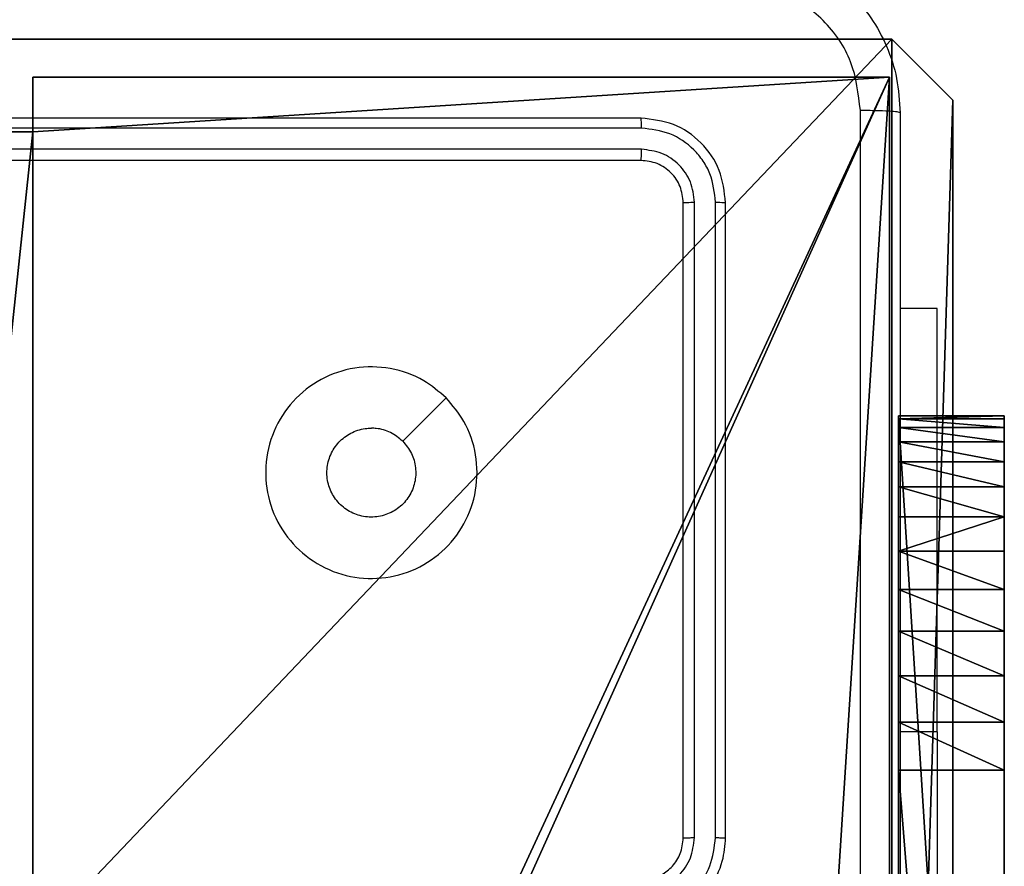
# Model space of a CAD drawing. Units: centimetres. Extents: x -416 to 419, y -303 to 303.
# Drawn here: x -186 to -182, y 75 to 79 of the extents above; entities that cross this region are included whole.
import ezdxf

# ---------------------------------------------------------------- set-up
doc = ezdxf.new("R2010")
doc.units = ezdxf.units.CM
doc.header["$LTSCALE"] = 2.54
doc.layers.get('0').update_dxf_attribs({"true_color": 0xff5454})
doc.layers.add('VP-EQ', color=7, linetype='Continuous', true_color=0x8a3492)

# ---------------------------------------------------------------- blocks, each defined once
blk = doc.blocks.new('Grupuj_39')
at = {"color": 0}
mesh = blk.add_polyface(dxfattribs=at)
corners = [(0.5, 1.6746, 38.1281), (0, 7.9, 38.1281), (0, 1.6746, 38.1281), (0.5, 7.9, 38.1281)]
mesh.append_faces([[corners[k] for k in face] for face in [(0, 1, 2), (1, 0, 3)]], dxfattribs={"vtx0": -1, "color": 0})
mesh = blk.add_polyface(dxfattribs=at)
corners = [(0, 0.0138, 36.4432), (0, 0, 19.7481), (0, 0, 36.2124), (0, 7.9, 19.7481), (0, 0.0552, 36.6708), (0, 0.1234, 36.8918), (0, 0.2175, 37.1031), (0, 0.3361, 37.3016), (0, 0.4777, 37.4846), (0, 0.64, 37.6493), (0, 0.8209, 37.7935), (0, 1.0177, 37.915), (0, 1.2276, 38.0121), (0, 1.4477, 38.0835), (0, 1.6746, 38.1281), (0, 7.9, 38.1281)]
mesh.append_faces([[corners[k] for k in face] for face in [(0, 1, 2), (3, 14, 15)]], dxfattribs={"vtx0": -1, "color": 0})
mesh.append_faces([[corners[k] for k in face] for face in [(1, 0, 3)]], dxfattribs={"vtx0": -1, "vtx1": -1, "color": 0})
mesh.append_faces([[corners[k] for k in face] for face in [(3, 0, 4), (3, 4, 5), (3, 5, 6), (3, 6, 7), (3, 7, 8), (3, 8, 9), (3, 9, 10), (3, 10, 11), (3, 11, 12), (3, 12, 13), (3, 13, 14)]], dxfattribs={"vtx0": -1, "vtx2": -1, "color": 0})
mesh = blk.add_polyface(dxfattribs=at)
corners = [(0, 7.9, 19.7481), (0.5, 0, 19.7481), (0, 0, 19.7481), (0.5, 7.9, 19.7481)]
mesh.append_faces([[corners[k] for k in face] for face in [(0, 1, 2), (1, 0, 3)]], dxfattribs={"vtx0": -1, "color": 0})
mesh = blk.add_polyface(dxfattribs=at)
corners = [(0.5, 7.9, 19.7481), (0.5, 0, 36.2124), (0.5, 0, 19.7481), (0.5, 0.0138, 36.4432), (0.5, 0.0552, 36.6708), (0.5, 0.1234, 36.8918), (0.5, 0.2175, 37.1031), (0.5, 0.3361, 37.3016), (0.5, 0.4777, 37.4846), (0.5, 0.64, 37.6493), (0.5, 0.8209, 37.7935), (0.5, 1.0177, 37.915), (0.5, 1.2276, 38.0121), (0.5, 1.4477, 38.0835), (0.5, 1.6746, 38.1281), (0.5, 7.9, 38.1281)]
mesh.append_faces([[corners[k] for k in face] for face in [(0, 1, 2), (14, 0, 15)]], dxfattribs={"vtx0": -1, "color": 0})
mesh.append_faces([[corners[k] for k in face] for face in [(1, 0, 3), (3, 0, 4), (4, 0, 5), (5, 0, 6), (6, 0, 7), (7, 0, 8), (8, 0, 9), (9, 0, 10), (10, 0, 11), (11, 0, 12), (12, 0, 13), (13, 0, 14)]], dxfattribs={"vtx0": -1, "vtx1": -1, "color": 0})
mesh = blk.add_polyface(dxfattribs=at)
corners = [(0.5, 1.4477, 38.0835), (0, 1.6746, 38.1281), (0, 1.4477, 38.0835), (0.5, 1.6746, 38.1281)]
mesh.append_faces([[corners[k] for k in face] for face in [(0, 1, 2), (1, 0, 3)]], dxfattribs={"vtx0": -1, "color": 0})
mesh = blk.add_polyface(dxfattribs=at)
corners = [(0.5, 1.2276, 38.0121), (0, 1.4477, 38.0835), (0, 1.2276, 38.0121), (0.5, 1.4477, 38.0835)]
mesh.append_faces([[corners[k] for k in face] for face in [(0, 1, 2), (1, 0, 3)]], dxfattribs={"vtx0": -1, "color": 0})
mesh = blk.add_polyface(dxfattribs=at)
corners = [(0.5, 1.0177, 37.915), (0, 1.2276, 38.0121), (0, 1.0177, 37.915), (0.5, 1.2276, 38.0121)]
mesh.append_faces([[corners[k] for k in face] for face in [(0, 1, 2), (1, 0, 3)]], dxfattribs={"vtx0": -1, "color": 0})
mesh = blk.add_polyface(dxfattribs=at)
corners = [(0.5, 0.8209, 37.7935), (0, 1.0177, 37.915), (0, 0.8209, 37.7935), (0.5, 1.0177, 37.915)]
mesh.append_faces([[corners[k] for k in face] for face in [(0, 1, 2), (1, 0, 3)]], dxfattribs={"vtx0": -1, "color": 0})
mesh = blk.add_polyface(dxfattribs=at)
corners = [(0.5, 0.64, 37.6493), (0, 0.8209, 37.7935), (0, 0.64, 37.6493), (0.5, 0.8209, 37.7935)]
mesh.append_faces([[corners[k] for k in face] for face in [(0, 1, 2), (1, 0, 3)]], dxfattribs={"vtx0": -1, "color": 0})
mesh = blk.add_polyface(dxfattribs=at)
corners = [(0.5, 0.64, 37.6493), (0, 0.4777, 37.4846), (0.5, 0.4777, 37.4846), (0, 0.64, 37.6493)]
mesh.append_faces([[corners[k] for k in face] for face in [(0, 1, 2), (1, 0, 3)]], dxfattribs={"vtx0": -1, "color": 0})
mesh = blk.add_polyface(dxfattribs=at)
corners = [(0.5, 0.3361, 37.3016), (0, 0.4777, 37.4846), (0, 0.3361, 37.3016), (0.5, 0.4777, 37.4846)]
mesh.append_faces([[corners[k] for k in face] for face in [(0, 1, 2), (1, 0, 3)]], dxfattribs={"vtx0": -1, "color": 0})
mesh = blk.add_polyface(dxfattribs=at)
corners = [(0.5, 0.2175, 37.1031), (0, 0.3361, 37.3016), (0, 0.2175, 37.1031), (0.5, 0.3361, 37.3016)]
mesh.append_faces([[corners[k] for k in face] for face in [(0, 1, 2), (1, 0, 3)]], dxfattribs={"vtx0": -1, "color": 0})
mesh = blk.add_polyface(dxfattribs=at)
corners = [(0.5, 0.1234, 36.8918), (0, 0.2175, 37.1031), (0, 0.1234, 36.8918), (0.5, 0.2175, 37.1031)]
mesh.append_faces([[corners[k] for k in face] for face in [(0, 1, 2), (1, 0, 3)]], dxfattribs={"vtx0": -1, "color": 0})
mesh = blk.add_polyface(dxfattribs=at)
corners = [(0.5, 0.0552, 36.6708), (0, 0.1234, 36.8918), (0, 0.0552, 36.6708), (0.5, 0.1234, 36.8918)]
mesh.append_faces([[corners[k] for k in face] for face in [(0, 1, 2), (1, 0, 3)]], dxfattribs={"vtx0": -1, "color": 0})
mesh = blk.add_polyface(dxfattribs=at)
corners = [(0.5, 0.0138, 36.4432), (0, 0.0552, 36.6708), (0, 0.0138, 36.4432), (0.5, 0.0552, 36.6708)]
mesh.append_faces([[corners[k] for k in face] for face in [(0, 1, 2), (1, 0, 3)]], dxfattribs={"vtx0": -1, "color": 0})
mesh = blk.add_polyface(dxfattribs=at)
corners = [(0.5, 0.0138, 36.4432), (0, 0, 36.2124), (0.5, 0, 36.2124), (0, 0.0138, 36.4432)]
mesh.append_faces([[corners[k] for k in face] for face in [(0, 1, 2), (1, 0, 3)]], dxfattribs={"vtx0": -1, "color": 0})
mesh = blk.add_polyface(dxfattribs=at)
corners = [(0.5, 0, 36.2124), (0, 0, 19.7481), (0.5, 0, 19.7481), (0, 0, 36.2124)]
mesh.append_faces([[corners[k] for k in face] for face in [(0, 1, 2), (1, 0, 3)]], dxfattribs={"vtx0": -1, "color": 0})
blk = doc.blocks.new('Grupuj_41')
at = {"color": 253, "true_color": 0xa8a8a8, "rotation": 270.0000000000043}
blk.add_blockref('Grupuj_39', (0, 8.2937), dxfattribs=at)
blk = doc.blocks.new('142105-11')
at = {"color": 253, "true_color": 0xa8a8a8, "rotation": 269.9999999999999}
blk.add_blockref('Grupuj_41', (-8.2937, 7.9, -19.7481), dxfattribs=at)
blk = doc.blocks.new('Komponent_46')
at = {"color": 59, "true_color": 0x614a34}
mesh = blk.add_polyface(dxfattribs=at)
corners = [(9, 0, 130.2593), (4.95, 0.2576, 130.2593), (4.95, 0, 130.2593), (8.7424, 4.0502, 130.2593), (9, 4.0502, 130.2593), (0, 0, 130.2593), (0.2576, 4.05, 130.2593), (0, 4.05, 130.2593), (4.05, 0, 130.2593), (0.2576, 4.95, 130.2593), (4.0498, 8.7424, 130.2593), (4.05, 0.2576, 130.2593), (4.9498, 8.7424, 130.2593), (4.9498, 9, 130.2593), (9, 9, 130.2593), (8.7424, 4.9502, 130.2593), (9, 4.9502, 130.2593), (0, 9, 130.2593), (0, 4.95, 130.2593), (4.0498, 9, 130.2593)]
mesh.append_faces([[corners[k] for k in face] for face in [(0, 1, 2), (3, 0, 4), (5, 6, 7), (14, 15, 16), (9, 17, 18)]], dxfattribs={"vtx0": -1, "color": 59})
mesh.append_faces([[corners[k] for k in face] for face in [(6, 8, 9), (10, 11, 12), (12, 1, 13), (13, 1, 14), (15, 1, 3), (17, 9, 19), (19, 9, 10)]], dxfattribs={"vtx0": -1, "vtx1": -1, "color": 59})
mesh.append_faces([[corners[k] for k in face] for face in [(1, 0, 3), (9, 8, 10), (14, 1, 15)]], dxfattribs={"vtx0": -1, "vtx1": -1, "vtx2": -1, "color": 59})
mesh.append_faces([[corners[k] for k in face] for face in [(6, 5, 8), (10, 8, 11), (12, 11, 1)]], dxfattribs={"vtx0": -1, "vtx2": -1, "color": 59})
mesh = blk.add_polyface(dxfattribs=at)
corners = [(4.0498, 9), (0, 4.95), (0, 9), (0.2576, 4.95), (0.2576, 4.05), (4.9498, 8.7424), (4.05, 0.2576), (4.0498, 8.7424), (4.95, 0.2576), (0, 0), (0, 4.05), (4.05, 0), (9, 9), (4.9498, 9), (4.95, 0), (8.7424, 4.9502), (9, 4.9502), (8.7424, 4.0502), (9, 0), (9, 4.0502)]
mesh.append_faces([[corners[k] for k in face] for face in [(0, 1, 2), (4, 9, 10), (12, 5, 13), (15, 12, 16), (18, 17, 19)]], dxfattribs={"vtx0": -1, "color": 59})
mesh.append_faces([[corners[k] for k in face] for face in [(1, 0, 3), (3, 0, 4), (5, 6, 7), (6, 5, 8), (9, 4, 11), (7, 4, 0), (11, 7, 6), (8, 12, 14), (14, 17, 18), (17, 14, 15)]], dxfattribs={"vtx0": -1, "vtx1": -1, "color": 59})
mesh.append_faces([[corners[k] for k in face] for face in [(11, 4, 7), (5, 12, 8), (14, 12, 15)]], dxfattribs={"vtx0": -1, "vtx1": -1, "vtx2": -1, "color": 59})
mesh = blk.add_polyface(dxfattribs=at)
corners = [(4.9498, 9, 130.2593), (4.9498, 8.7424), (4.9498, 8.7424, 130.2593), (4.9498, 9)]
mesh.append_faces([[corners[k] for k in face] for face in [(0, 1, 2), (1, 0, 3)]], dxfattribs={"vtx0": -1, "color": 59})
mesh = blk.add_polyface(dxfattribs=at)
corners = [(4.9498, 9, 130.2593), (9, 9), (4.9498, 9), (9, 9, 130.2593)]
mesh.append_faces([[corners[k] for k in face] for face in [(0, 1, 2), (1, 0, 3)]], dxfattribs={"vtx0": -1, "color": 59})
mesh = blk.add_polyface(dxfattribs=at)
corners = [(9, 9), (9, 4.9502, 130.2593), (9, 4.9502), (9, 9, 130.2593)]
mesh.append_faces([[corners[k] for k in face] for face in [(0, 1, 2), (1, 0, 3)]], dxfattribs={"vtx0": -1, "color": 59})
mesh = blk.add_polyface(dxfattribs=at)
corners = [(4.0498, 8.7424, 130.2593), (4.9498, 8.7424), (4.0498, 8.7424), (4.9498, 8.7424, 130.2593)]
mesh.append_faces([[corners[k] for k in face] for face in [(0, 1, 2), (1, 0, 3)]], dxfattribs={"vtx0": -1, "color": 59})
blk = doc.blocks.new('Grupuj_203')
at = {"color": 0}
mesh = blk.add_polyface(dxfattribs=at)
corners = [(0.2886, 0, 1.5), (0, 25.7902, 1.5), (0, 0.8098, 1.5), (0.2886, 26.6, 1.5), (9.3114, 0, 1.5), (9.3114, 26.6, 1.5), (9.6, 0.8098, 1.5), (9.6, 25.7902, 1.5)]
mesh.append_faces([[corners[k] for k in face] for face in [(0, 1, 2), (5, 6, 7)]], dxfattribs={"vtx0": -1, "color": 0})
mesh.append_faces([[corners[k] for k in face] for face in [(1, 0, 3), (3, 4, 5)]], dxfattribs={"vtx0": -1, "vtx1": -1, "color": 0})
mesh.append_faces([[corners[k] for k in face] for face in [(3, 0, 4), (5, 4, 6)]], dxfattribs={"vtx0": -1, "vtx2": -1, "color": 0})
mesh = blk.add_polyface(dxfattribs=at)
corners = [(0, 25.7902), (0.2886, 0), (0, 0.8098), (0.2886, 26.6), (9.3114, 0), (9.3114, 26.6), (9.6, 25.7902), (9.6, 0.8098)]
mesh.append_faces([[corners[k] for k in face] for face in [(0, 1, 2), (4, 6, 7)]], dxfattribs={"vtx0": -1, "color": 0})
mesh.append_faces([[corners[k] for k in face] for face in [(1, 3, 4)]], dxfattribs={"vtx0": -1, "vtx1": -1, "color": 0})
mesh.append_faces([[corners[k] for k in face] for face in [(1, 0, 3), (4, 3, 5), (4, 5, 6)]], dxfattribs={"vtx0": -1, "vtx2": -1, "color": 0})
mesh = blk.add_polyface(dxfattribs=at)
corners = [(0.2886, 26.6, 1.5), (0, 25.7902), (0, 25.7902, 1.5), (0.2886, 26.6)]
mesh.append_faces([[corners[k] for k in face] for face in [(0, 1, 2), (1, 0, 3)]], dxfattribs={"vtx0": -1, "color": 0})
mesh = blk.add_polyface(dxfattribs=at)
corners = [(0.2886, 26.6, 1.5), (9.3114, 26.6), (0.2886, 26.6), (9.3114, 26.6, 1.5)]
mesh.append_faces([[corners[k] for k in face] for face in [(0, 1, 2), (1, 0, 3)]], dxfattribs={"vtx0": -1, "color": 0})
mesh = blk.add_polyface(dxfattribs=at)
corners = [(0, 0.8098, 1.5), (0, 25.7902), (0, 0.8098), (0, 25.7902, 1.5)]
mesh.append_faces([[corners[k] for k in face] for face in [(0, 1, 2), (1, 0, 3)]], dxfattribs={"vtx0": -1, "color": 0})
blk = doc.blocks.new('3DGeom_3912_Defintion_1')
at = {"color": 18, "true_color": 0x030303, "yscale": 0.3564000000000001, "rotation": 360}
blk.add_blockref('Grupuj_203', (-4.7217, -4.7842, -0.4824), dxfattribs=at)
blk = doc.blocks.new('Grupuj_150')
at = {"color": 0, "extrusion": (8.93165e-17, -4.44089e-16, -1)}
blk.add_blockref('3DGeom_3912_Defintion_1', (-4.8783, 4.7842, -130.2969), dxfattribs=at)
at = {"color": 0}
blk.add_blockref('Komponent_46', (0.3, 0.3), dxfattribs=at)
blk = doc.blocks.new('noga_WOODEN_LOW_1')
at = {"color": 0, "zscale": 0.789569216019836}
blk.add_blockref('Grupuj_150', (0, 0), dxfattribs=at)
blk = doc.blocks.new('Grupuj_1')
at = {"color": 0}
for name, p in [('noga_WOODEN_LOW_1', (74.2002, 222.25, 10.1444)), ('142105-11', (84.0437, 222.05, 0.1444))]:
    blk.add_blockref(name, p, dxfattribs=at)
blk = doc.blocks.new('wd1461')
at = {"color": 7, "linetype": 'Continuous', "lineweight": 25}
for p, q in [((-484.1822, 174.6721), (-487.1822, 174.6721)), ((-484.1798, 174.6247), (-487.1818, 174.6246)), ((-484.1798, 174.5246), (-487.1818, 174.5246)), ((-484.1822, 174.4721), (-487.1822, 174.4721)), ((-483.9822, 171.2721), (-483.9822, 174.2721)), ((-483.9297, 171.2725), (-483.9297, 174.2744)), ((-483.8296, 171.2725), (-483.8296, 174.2744)), ((-483.7822, 171.2721), (-483.7822, 174.2721)), ((-482.7822, 173.7721), (-482.9572, 173.7721)), ((-482.7822, 171.7721), (-482.7822, 173.7721)), ((-482.7822, 171.7721), (-482.7822, 166.3221))]:
    blk.add_line(p, q, dxfattribs=at)
at = {"color": 8, "linetype": 'Continuous', "lineweight": 25}
blk.add_line((-482.7822, 171.7721), (-482.9572, 171.7721), dxfattribs=at)
at = {"color": 7, "linetype": 'Continuous', "lineweight": 25, "flags": 128}
blk.add_lwpolyline([(-485.1038, 173.3504), (-485.2063, 173.248), (-485.3087, 173.1456)], dxfattribs=at)
at = {"color": 7, "linetype": 'Continuous', "lineweight": 25}
for points, knots in [([(-483.7572, 175.4971), (-483.7027, 175.4939), (-483.5952, 175.4875), (-483.395, 175.4226), (-483.1773, 175.2772), (-483.0318, 175.0595), (-482.9669, 174.8593), (-482.9604, 174.7516), (-482.9572, 174.6971)], [0, 0, 0, 0, 0.13035, 0.25732, 0.499988, 0.742413, 0.869446, 1, 1, 1, 1]), ([(-483.1449, 174.7078), (-483.1541, 174.7865), (-483.1726, 174.9439), (-483.3111, 175.1432), (-483.5102, 175.2822), (-483.6677, 175.3003), (-483.7465, 175.3094)], [0, 0, 0, 0, 0.250028, 0.499934, 0.750043, 1, 1, 1, 1]), ([(-483.1449, 166.6364), (-483.1449, 167.5328), (-483.145, 169.3257), (-483.145, 172.0185), (-483.1449, 173.8114), (-483.1449, 174.7078)], [0, 0, 0, 0, 0.333336, 0.666664, 1, 1, 1, 1]), ([(-482.9572, 174.6971), (-482.9601, 174.6984), (-482.9659, 174.7011), (-483.0083, 174.7046), (-483.07, 174.7071), (-483.1199, 174.7076), (-483.1449, 174.7078)], [0, 0, 0, 0, 0.249957, 0.499867, 0.749583, 1, 1, 1, 1]), ([(-482.9572, 174.6971), (-482.9572, 173.8031), (-482.9572, 172.0149), (-482.9572, 169.3293), (-482.9572, 167.5411), (-482.9572, 166.6471)], [0, 0, 0, 0, 0.333296, 0.666701, 1, 1, 1, 1]), ([(-484.1798, 174.6247), (-484.1799, 174.6317), (-484.18, 174.6458), (-484.1807, 174.6613), (-484.1814, 174.6704), (-484.1819, 174.6715), (-484.1822, 174.6721)], [0, 0, 0, 0, 0.279808, 0.559174, 0.779451, 1, 1, 1, 1]), ([(-483.7822, 174.2721), (-483.7882, 174.3245), (-483.8002, 174.4292), (-483.8927, 174.5615), (-484.0249, 174.6541), (-484.1298, 174.6661), (-484.1822, 174.6721)], [0, 0, 0, 0, 0.249957, 0.499887, 0.749839, 1, 1, 1, 1]), ([(-483.8296, 174.2744), (-483.8348, 174.3203), (-483.8426, 174.3893), (-483.887, 174.4705), (-483.9452, 174.5409), (-484.0428, 174.6081), (-484.1342, 174.6191), (-484.1798, 174.6247)], [0, 0, 0, 0, 0.250146, 0.37616, 0.500754, 0.750382, 1, 1, 1, 1]), ([(-484.1822, 174.4721), (-484.1818, 174.4731), (-484.1811, 174.4752), (-484.1803, 174.4893), (-484.1799, 174.5067), (-484.1799, 174.5186), (-484.1798, 174.5246)], [0, 0, 0, 0, 0.279787, 0.558964, 0.779321, 1, 1, 1, 1]), ([(-483.9297, 174.2744), (-483.9334, 174.3072), (-483.9389, 174.3565), (-483.9707, 174.4145), (-484.0122, 174.4648), (-484.082, 174.5127), (-484.1472, 174.5207), (-484.1798, 174.5246)], [0, 0, 0, 0, 0.250171, 0.376203, 0.500764, 0.750397, 1, 1, 1, 1]), ([(-483.9822, 174.2721), (-483.9852, 174.2983), (-483.9912, 174.3506), (-484.0374, 174.4168), (-484.1036, 174.4631), (-484.156, 174.4691), (-484.1822, 174.4721)], [0, 0, 0, 0, 0.250014, 0.499847, 0.749819, 1, 1, 1, 1]), ([(-483.9822, 174.2721), (-483.9812, 174.2724), (-483.9791, 174.2732), (-483.965, 174.2739), (-483.9476, 174.2744), (-483.9356, 174.2744), (-483.9297, 174.2744)], [0, 0, 0, 0, 0.279934, 0.558942, 0.779378, 1, 1, 1, 1]), ([(-483.8296, 174.2744), (-483.8226, 174.2744), (-483.8085, 174.2743), (-483.793, 174.2736), (-483.7839, 174.2729), (-483.7828, 174.2723), (-483.7822, 174.2721)], [0, 0, 0, 0, 0.279904, 0.559098, 0.779556, 1, 1, 1, 1]), ([(-485.1038, 173.3505), (-485.0737, 173.3148), (-485.0074, 173.2364), (-484.9554, 173.0825), (-484.9551, 172.9121), (-485.0109, 172.7502), (-485.1182, 172.6172), (-485.2626, 172.5254), (-485.4298, 172.4889), (-485.6004, 172.5076), (-485.7535, 172.5831), (-485.8746, 172.705), (-485.9477, 172.8587), (-485.9652, 173.0296), (-485.9267, 173.1958), (-485.8337, 173.3402), (-485.6994, 173.4454), (-485.5371, 173.5004), (-485.3664, 173.4978), (-485.2146, 173.445), (-485.1378, 173.3794), (-485.1038, 173.3505)], [0, 0, 0, 0, 0.04452, 0.097901, 0.151701, 0.205537, 0.258928, 0.312777, 0.366702, 0.41999, 0.474532, 0.527065, 0.582032, 0.634408, 0.689044, 0.742515, 0.796169, 0.849846, 0.903695, 0.957429, 1, 1, 1, 1]), ([(-485.3087, 173.1456), (-485.2937, 173.1272), (-485.2636, 173.0906), (-485.2447, 173.0206), (-485.2486, 172.9492), (-485.2763, 172.8828), (-485.3243, 172.8293), (-485.3874, 172.7948), (-485.4583, 172.7831), (-485.5291, 172.7955), (-485.5918, 172.8307), (-485.6393, 172.8846), (-485.6662, 172.9511), (-485.6697, 173.0228), (-485.6492, 173.0917), (-485.607, 173.1499), (-485.548, 173.1908), (-485.4948, 173.2059), (-485.4642, 173.2069), (-485.4572, 173.2071)], [0, 0, 0, 0, 0.061288, 0.122586, 0.183893, 0.245277, 0.306655, 0.368108, 0.429523, 0.490919, 0.552232, 0.61354, 0.674789, 0.736105, 0.797436, 0.858841, 0.920286, 0.98172, 1, 1, 1, 1]), ([(-485.3087, 173.1456), (-485.327, 173.1606), (-485.3636, 173.1906), (-485.4182, 173.2057), (-485.4495, 173.2068), (-485.4572, 173.2071)], [0, 0, 0, 0, 0.428853, 0.857823, 1, 1, 1, 1]), ([(-484.1822, 170.8721), (-484.1472, 170.8747), (-484.0797, 170.8799), (-483.9887, 170.9181), (-483.9149, 170.9703), (-483.8447, 171.0481), (-483.7921, 171.1505), (-483.7852, 171.2349), (-483.7822, 171.2721)], [0, 0, 0, 0, 0.1672644, 0.3225542, 0.465788, 0.5970025, 0.822401, 1, 1, 1, 1]), ([(-484.1822, 171.0721), (-484.1638, 171.0735), (-484.13, 171.0762), (-484.0781, 171.0984), (-484.0302, 171.1364), (-483.9905, 171.1975), (-483.9851, 171.2465), (-483.9822, 171.2721)], [0, 0, 0, 0, 0.176051, 0.323691, 0.533034, 0.756681, 1, 1, 1, 1]), ([(-484.1799, 171.0223), (-484.1472, 171.0263), (-484.0819, 171.0342), (-483.9989, 171.0914), (-483.9412, 171.1741), (-483.9335, 171.2396), (-483.9297, 171.2725)], [0, 0, 0, 0, 0.249942, 0.499876, 0.749558, 1, 1, 1, 1]), ([(-484.1799, 170.9222), (-484.134, 170.9276), (-484.0423, 170.9382), (-483.9265, 171.019), (-483.8464, 171.1351), (-483.8352, 171.2267), (-483.8296, 171.2725)], [0, 0, 0, 0, 0.250447, 0.500129, 0.750092, 1, 1, 1, 1]), ([(-483.9822, 171.2721), (-483.982, 171.2721), (-483.9816, 171.2722), (-483.9784, 171.2722), (-483.9735, 171.2723), (-483.9669, 171.2724), (-483.9588, 171.2724), (-483.9497, 171.2724), (-483.9399, 171.2725), (-483.9331, 171.2725), (-483.9297, 171.2725)], [0, 0, 0, 0, 0.125036, 0.250181, 0.375208, 0.499919, 0.624639, 0.749696, 0.87504, 1, 1, 1, 1]), ([(-483.8296, 171.2725), (-483.8234, 171.2725), (-483.8108, 171.2724), (-483.7951, 171.2723), (-483.7844, 171.2722), (-483.7829, 171.2721), (-483.7822, 171.2721)], [0, 0, 0, 0, 0.250297, 0.499982, 0.749781, 1, 1, 1, 1])]:
    blk.add_open_spline(points, degree=3, knots=knots, dxfattribs=at)
blk = doc.blocks.new('wd1461 2d')
at = {"layer": 'VP-EQ', "color": 0}
blk.add_blockref('wd1461', (1392.7105, 1789.2955), dxfattribs=at)

msp = doc.modelspace()

# ---------------------------------------------------------------- block references
at = {"color": 0}
msp.add_blockref('Grupuj_1', (-265.6441, -152.8415), dxfattribs=at)
at = {"layer": 'VP-EQ', "color": 0}
msp.add_blockref('wd1461 2d', (-1091.8466, -1885.4524), dxfattribs=at)

doc.saveas('drawing.dxf')
